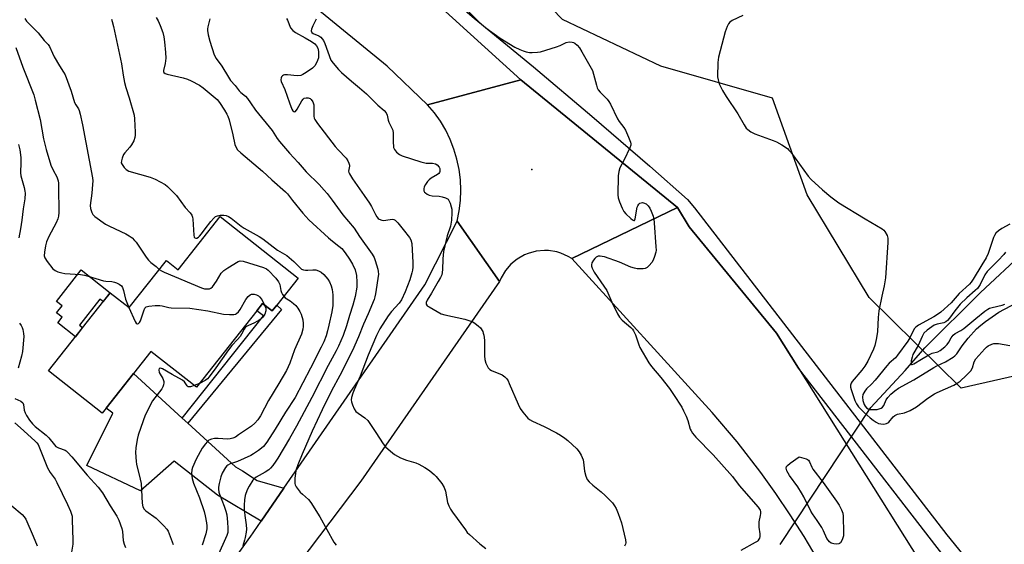
# Model space of a CAD drawing. Units: inches. Extents: x 1291759 to 1297759, y 481452 to 485452.
# Drawn here: x 1293884 to 1294261, y 483276 to 483477 of the extents above; entities that cross this region are included whole.
import ezdxf

# ---------------------------------------------------------------- set-up
doc = ezdxf.new("R2010")
doc.units = ezdxf.units.IN
doc.header["$MEASUREMENT"] = 0
for name, color, linetype in [('BLDG-Footprint', 5, 'Continuous'), ('CULTRL-Pad', 6, 'Continuous'), ('ELEV-Spot Elevation', 7, 'Continuous'), ('HYDRO-Hidden Single Line Stream', 5, 'Continuous'), ('HYDRO-Single Line Stream', 4, 'Continuous'), ('NTRL-Trees', 3, 'Continuous'), ('TRANS-Driveway', 251, 'Continuous'), ('TRANS-Non Street Sidewalk', 7, 'Continuous'), ('TRANS-Road', 130, 'Continuous'), ('TRANS-Street Sidewalk', 7, 'Continuous'), ('Undefined', 1, 'Continuous')]:
    doc.layers.add(name, color=color, linetype=linetype)

msp = doc.modelspace()

# ---------------------------------------------------------------- linework, layer by layer
at = {"layer": 'BLDG-Footprint', "elevation": 197.45}
msp.add_lwpolyline([(1293960.74, 483401.63), (1293990.65, 483378.05), (1293982.42, 483367.61), (1293980.71, 483365.44), (1293977.03, 483368.34), (1293974.83, 483365.55), (1293951.69, 483336.18), (1293934.25, 483349.93), (1293927.54, 483341.42), (1293917.09, 483328.16), (1293915.61, 483326.28), (1293895.03, 483342.5), (1293918.64, 483372.45), (1293925.9, 483366.73), (1293940.16, 483384.82), (1293944.68, 483381.26)], close=True, dxfattribs=at)
at = {"layer": 'CULTRL-Pad'}
msp.add_lwpolyline([(1293918.64, 483372.45), (1293915.94, 483369.03), (1293914.68, 483370.02), (1293906.82, 483360.05), (1293908.08, 483359.06), (1293905.34, 483355.58), (1293898.59, 483360.91), (1293900.26, 483363.03), (1293898.09, 483364.74), (1293900.21, 483367.44), (1293898.07, 483369.12), (1293907.57, 483381.17)], close=True, dxfattribs=at)
at = {"layer": 'ELEV-Spot Elevation'}
msp.add_point((1294080.22, 483419.66, 184.55), dxfattribs=at)
at = {"layer": 'HYDRO-Hidden Single Line Stream'}
msp.add_line((1294175.35, 483275.91), (1294210.03, 483328.48), dxfattribs=at)
at = {"layer": 'HYDRO-Single Line Stream'}
msp.add_lwpolyline([(1294210.03, 483328.48), (1294223.19, 483342.56), (1294230.75, 483351.25), (1294252.17, 483372.55), (1294268.82, 483388.11), (1294281.61, 483400.78), (1294291.01, 483414.97), (1294304.91, 483430.91), (1294323.48, 483441.22), (1294336.7, 483452.65), (1294347.29, 483468.55), (1294349.67, 483473.93)], dxfattribs=at)
at = {"layer": 'NTRL-Trees'}
msp.add_lwpolyline([(1294554.57, 483135.89), (1294475.37, 483202.65), (1294454.9, 483225.49), (1294378.66, 483289.2), (1294350.66, 483341.01), (1294331.56, 483345.16), (1294308.3, 483352.56), (1294290.34, 483346.22), (1294244.64, 483335.85), (1294209.42, 483370.61), (1294185.64, 483409.95), (1294172.38, 483447.07), (1294129.64, 483459.33), (1294091.88, 483477.18), (1294067.18, 483502.8), (1294055.89, 483554.57), (1294051.18, 483565.35), (1293884.53, 483677.64), (1293728.04, 483815.51)], dxfattribs=at)
at = {"layer": 'TRANS-Driveway'}
msp.add_lwpolyline([(1293946.26, 483324.34), (1293948.4, 483322.39), (1293966.7, 483305.69), (1293969.32, 483304.2), (1293974.93, 483300.45), (1293985.22, 483297.51), (1293976.45, 483284.83), (1293959.78, 483294.84), (1293943.17, 483307.8), (1293930.28, 483296.54), (1293909.7, 483306.25), (1293919.59, 483326.21), (1293917.09, 483328.16), (1293927.54, 483341.42)], close=True, dxfattribs=at)
at = {"layer": 'TRANS-Non Street Sidewalk'}
msp.add_lwpolyline([(1293948.4, 483322.39), (1293946.26, 483324.34), (1293977.37, 483363.51), (1293974.83, 483365.55), (1293977.03, 483368.34), (1293980.71, 483365.44), (1293982.42, 483367.61), (1293984.29, 483366.04)], close=True, dxfattribs=at)
at = {"layer": 'TRANS-Road'}
for points in [[(1294076.01, 483453.99), (1294040.25, 483444.5), (1294024.76, 483459.3), (1293955.69, 483515.9), (1293975.92, 483537.25), (1293998.98, 483517.62), (1294042.84, 483484.08)], [(1294135.95, 483405.1), (1294095.49, 483385.52), (1294094.16, 483386.35), (1294091.27, 483387.63), (1294089.75, 483388.08), (1294086.62, 483388.59), (1294085.04, 483388.65), (1294081.88, 483388.35), (1294078.82, 483387.52), (1294077.36, 483386.92), (1294074.61, 483385.34), (1294072.16, 483383.32), (1294070.1, 483380.92), (1294068.47, 483378.2), (1294067.84, 483376.75), (1294051.59, 483399.9), (1294052.38, 483403.81), (1294052.85, 483407.77), (1294052.99, 483411.75), (1294052.82, 483415.74), (1294052.31, 483419.7), (1294051.49, 483423.6), (1294050.36, 483427.42), (1294048.92, 483431.14), (1294047.18, 483434.73), (1294045.15, 483438.17), (1294042.86, 483441.42), (1294040.25, 483444.5), (1294076.01, 483453.99)], [(1294182.34, 483343.51), (1294228.61, 483269.9), (1294270.55, 483198.35), (1294209.38, 483230.75), (1294203.3, 483244.27), (1294198.97, 483253.14), (1294194.39, 483261.89), (1294189.57, 483270.51), (1294184.51, 483278.98), (1294179.21, 483287.31), (1294173.67, 483295.49), (1294167.91, 483303.5), (1294158.84, 483315.21), (1294149.29, 483326.53), (1294095.49, 483385.52), (1294135.95, 483405.1), (1294140.49, 483397.72), (1294173.9, 483356.95)], [(1294067.84, 483376.75), (1294014.63, 483300.19), (1293932.35, 483191.16), (1293883.64, 483131.73), (1293869.07, 483134.51), (1293874.69, 483142.36), (1293891.4, 483165.72), (1293972.15, 483278.62), (1293972.27, 483278.79), (1293976.45, 483284.83), (1293985.22, 483297.51), (1294039.14, 483375.47), (1294051.59, 483399.9)]]:
    msp.add_lwpolyline(points, close=True, dxfattribs=at)
at = {"layer": 'TRANS-Street Sidewalk'}
for points in [[(1293848.09, 483656.73), (1293888.68, 483622.21), (1293926.84, 483590.14), (1293997.11, 483529.8), (1294058.13, 483477.73), (1294080.77, 483459.04), (1294103.19, 483440.11), (1294125.41, 483420.93), (1294139.78, 483408.19), (1294142.54, 483405.01), (1294239.2, 483279.63), (1294294.72, 483211.22)], [(1294282.91, 483215.76), (1294252.51, 483252.78), (1294182.34, 483343.51), (1294173.9, 483356.95), (1294140.49, 483397.72), (1294135.95, 483405.1), (1294076.01, 483453.99), (1294042.84, 483484.08), (1293998.98, 483517.62), (1293975.92, 483537.25), (1293895.04, 483606.08), (1293860.66, 483635.33)]]:
    msp.add_lwpolyline(points, dxfattribs=at)
at = {"layer": 'Undefined'}
msp.add_line((1293952.82, 483337.61, 198), (1293950.86, 483336.83, 198), dxfattribs=at)
for points, elevation in [([(1294052.1, 483484.19), (1294059.89, 483476.3), (1294062.6, 483473.92), (1294068.01, 483470.01), (1294073.74, 483466.55), (1294075.56, 483465.62), (1294076.89, 483465.11), (1294077.96, 483464.8), (1294079.27, 483464.58), (1294080.36, 483464.52), (1294082.34, 483464.61), (1294083.46, 483464.77), (1294089.62, 483466.66), (1294090.99, 483467.17), (1294093.4, 483468.29), (1294094.5, 483468.58), (1294095.63, 483468.53), (1294096.17, 483468.38), (1294096.66, 483468.12), (1294097.53, 483467.39), (1294098.4, 483466.28), (1294099.32, 483464.83), (1294103.44, 483457.6), (1294104.92, 483452.04), (1294105.27, 483450.96), (1294105.62, 483450.21), (1294106.32, 483449.3), (1294109.01, 483446.6), (1294109.73, 483445.69), (1294110.3, 483444.66), (1294113.02, 483439.06), (1294113.67, 483438.08), (1294115.46, 483435.76), (1294116.09, 483434.77), (1294117.29, 483432.03), (1294118.02, 483430.09), (1294118.13, 483429.54), (1294118.11, 483428.99), (1294117.77, 483427.91), (1294115.59, 483423.33), (1294113.96, 483420.27), (1294113.48, 483418.95), (1294113.33, 483417.18), (1294113.15, 483409.99), (1294113.28, 483408.83), (1294113.82, 483407.21), (1294114.79, 483404.8), (1294115.49, 483403.57), (1294116.26, 483402.71), (1294118.14, 483400.88), (1294118.75, 483400.36), (1294119.27, 483400.06), (1294119.53, 483400.15), (1294119.77, 483400.7), (1294120.58, 483405.24), (1294120.79, 483405.76), (1294121.25, 483406.39), (1294121.63, 483406.72), (1294122.06, 483406.93), (1294122.54, 483406.98), (1294123.03, 483406.91), (1294123.97, 483406.53), (1294124.76, 483405.74), (1294125.41, 483404.79), (1294125.93, 483403.74), (1294126.67, 483401.82), (1294126.97, 483400.69), (1294127.13, 483399.21), (1294127.76, 483389.96), (1294127.78, 483388.77), (1294127.67, 483387.92), (1294127.24, 483386.26), (1294126.74, 483384.93), (1294126.12, 483383.99), (1294125.16, 483382.92), (1294124.34, 483382.15), (1294123.66, 483381.72), (1294122.88, 483381.56), (1294122.04, 483381.54), (1294120.61, 483381.62), (1294119.49, 483381.79), (1294118.12, 483382.29), (1294113.82, 483384.15), (1294108.04, 483386.13), (1294107.2, 483386.37), (1294106.37, 483386.5), (1294105.58, 483386.42), (1294104.87, 483386.12), (1294104.28, 483385.57), (1294103.78, 483384.89), (1294103.23, 483383.92), (1294103.01, 483383.16), (1294103.05, 483382.63), (1294103.3, 483381.82), (1294104.09, 483380.29), (1294107.8, 483375), (1294108.92, 483373.24), (1294110.89, 483368.85), (1294113.06, 483364.32), (1294113.77, 483363.04), (1294114.75, 483361.96), (1294118.15, 483359.05), (1294118.72, 483358.47), (1294119.2, 483357.81), (1294119.91, 483356.27), (1294121.16, 483352.47), (1294121.59, 483351.41), (1294125.03, 483345.57), (1294126.04, 483344.14), (1294129.58, 483339.9), (1294132.89, 483335.75), (1294134.48, 483333.48), (1294137.66, 483328.51), (1294138.36, 483327.22), (1294139.29, 483325.07), (1294139.91, 483323.43), (1294140.91, 483320.15), (1294141.22, 483319.43), (1294141.74, 483318.56), (1294143.01, 483317.09), (1294149.63, 483310.25), (1294157.06, 483302.03), (1294159.69, 483298.59), (1294166.95, 483290.22), (1294167.43, 483289.51), (1294167.64, 483289.05), (1294167.77, 483288.58), (1294167.81, 483287.79), (1294167.74, 483286.98), (1294167.22, 483284.56), (1294167.13, 483283.73), (1294167.18, 483282.59), (1294167.5, 483280.06), (1294167.51, 483278.99), (1294167.37, 483278.3), (1294167.19, 483277.9), (1294166.82, 483277.38), (1294166.48, 483277.07), (1294165.83, 483276.64), (1294160.32, 483273.63)], 184), ([(1294161.09, 483478.75), (1294156.91, 483476.77), (1294156.01, 483476.14), (1294155.49, 483475.5), (1294155.02, 483474.51), (1294154.3, 483472.39), (1294151.66, 483462.69), (1294151.45, 483460.67), (1294151.38, 483455.15), (1294151.54, 483454.05), (1294152.02, 483452.48), (1294152.45, 483451.46), (1294153.27, 483449.94), (1294154.61, 483447.7), (1294159.12, 483440.99), (1294161.55, 483436.73), (1294162.35, 483435.57), (1294162.9, 483434.95), (1294164.06, 483434.13), (1294165.61, 483433.34), (1294172.62, 483430.83), (1294174, 483430.27), (1294175.97, 483429.12), (1294178.11, 483427.69), (1294178.72, 483427.13), (1294179.42, 483426.28), (1294186.02, 483417.07), (1294187.23, 483415.8), (1294191.52, 483411.83), (1294194.77, 483409.13), (1294197.86, 483406.9), (1294207.87, 483400.75), (1294214.39, 483396.94), (1294215.05, 483396.4), (1294215.42, 483395.96), (1294216.29, 483394.43), (1294216.62, 483393.34), (1294216.66, 483391.64), (1294215.71, 483378.1), (1294215.24, 483375.04), (1294214.26, 483371.14), (1294213.19, 483365.43), (1294212.93, 483362.91), (1294212.63, 483357.59), (1294212.44, 483355.91), (1294212.17, 483354.5), (1294211.56, 483352.24), (1294211.09, 483350.85), (1294208.94, 483346.24), (1294207.73, 483344.32), (1294206.59, 483342.71), (1294202.89, 483338.45), (1294202.5, 483337.74), (1294202.3, 483336.99), (1294202.33, 483336.17), (1294202.54, 483335.33), (1294203.99, 483331.15), (1294204.58, 483329.82), (1294205.4, 483328.71), (1294207.59, 483326.5), (1294209.87, 483324.44), (1294210.97, 483323.55), (1294212.11, 483322.79), (1294213.07, 483322.3), (1294213.88, 483322.11), (1294215.03, 483322.08), (1294216.13, 483322.27), (1294216.6, 483322.51), (1294217, 483322.87), (1294218.61, 483324.84), (1294219.25, 483325.39), (1294220.27, 483325.82), (1294223.05, 483326.39), (1294225.1, 483327.34), (1294227.57, 483328.75), (1294231.98, 483332.03), (1294234.43, 483333.7), (1294235.49, 483334.23), (1294241.9, 483337.04), (1294243.16, 483337.75), (1294244.35, 483338.56), (1294246.68, 483340.66), (1294248.42, 483342.47), (1294249.08, 483343.58), (1294249.69, 483345.89), (1294250.27, 483347.05), (1294253.79, 483350.98), (1294254.38, 483351.57), (1294255.02, 483352.06), (1294256.49, 483352.74), (1294257.26, 483352.96), (1294257.8, 483353.02), (1294258.95, 483352.93), (1294263.29, 483352.22)], 182), ([(1293885.89, 483477.52), (1293886.62, 483476.5), (1293891.01, 483472.05), (1293893.39, 483469.07), (1293894.87, 483467.56), (1293895.37, 483466.88), (1293896.51, 483464.21), (1293897.17, 483462.91), (1293899.2, 483459.36), (1293900.79, 483457), (1293901.34, 483455.98), (1293903.65, 483449.7), (1293904.95, 483445.33), (1293905.41, 483444.42), (1293906.44, 483442.96), (1293906.76, 483442.25), (1293907.14, 483440.83), (1293908, 483436.74), (1293911.88, 483416.47), (1293911.94, 483415.34), (1293911.86, 483413.87), (1293911.56, 483410.61), (1293910.97, 483405.91), (1293911.06, 483404.78), (1293911.58, 483403.19), (1293911.99, 483402.47), (1293912.8, 483401.67), (1293916.88, 483398.73), (1293918.41, 483397.91), (1293924.63, 483394.98), (1293925.9, 483394.25), (1293927, 483393.43), (1293927.99, 483392.51), (1293928.54, 483391.86), (1293932.44, 483386.09), (1293933.31, 483384.95), (1293934.24, 483384.07), (1293936.29, 483382.44), (1293937.45, 483381.38)], 196), ([(1293919.09, 483477.24), (1293919.43, 483476.45), (1293919.93, 483474.47), (1293922.97, 483460.18), (1293923.55, 483455.8), (1293924.12, 483453.05), (1293924.62, 483451.14), (1293925.94, 483447.09), (1293927.77, 483440.5), (1293927.95, 483439.04), (1293928.2, 483433.99), (1293928.22, 483432.81), (1293928.13, 483431.95), (1293927.65, 483430.62), (1293926.84, 483429.09), (1293926.19, 483428.2), (1293924.19, 483426.09), (1293923.78, 483425.37), (1293923.24, 483424.07), (1293922.93, 483423.02), (1293922.89, 483422.26), (1293923.17, 483421.54), (1293924, 483420.42), (1293924.8, 483419.62), (1293925.75, 483419.09), (1293933.95, 483416.67), (1293935.85, 483415.9), (1293939.71, 483413.86), (1293940.61, 483413.15), (1293942.26, 483411.55), (1293944.04, 483409.67), (1293947.34, 483405.16), (1293949.33, 483403), (1293949.94, 483402.15), (1293950.19, 483401.4), (1293950.31, 483400.57), (1293950.63, 483394.5), (1293950.84, 483393.77), (1293951.09, 483393.47), (1293951.43, 483393.35), (1293951.83, 483393.4), (1293952.46, 483393.7), (1293952.88, 483394.06), (1293953.62, 483394.95), (1293954.97, 483396.89), (1293957.2, 483399.68), (1293958.34, 483401.03), (1293958.97, 483401.6), (1293959.69, 483401.94), (1293960.79, 483402.13), (1293962.2, 483402.18), (1293963.01, 483402.04), (1293964, 483401.61), (1293964.94, 483401.02), (1293968.81, 483397.98), (1293969.99, 483397.15), (1293975.65, 483393.98), (1293977.16, 483393.04), (1293982.78, 483388.72), (1293986.28, 483386.65), (1293989.01, 483384.34), (1293991.28, 483382.05), (1293991.94, 483381.52), (1293992.69, 483381.2), (1293993.51, 483381.08), (1293994.35, 483381.08), (1293996.3, 483381.27), (1293997.43, 483381.2), (1293998.5, 483380.88), (1293999.44, 483380.34), (1294000.5, 483379.42), (1294002, 483377.62), (1294002.61, 483376.65), (1294003.31, 483375.11), (1294003.69, 483373.7), (1294003.97, 483371.63), (1294004, 483369.88), (1294003.89, 483367.56), (1294003.52, 483365.1), (1294002.44, 483360.01), (1294001.93, 483357.79), (1294001.41, 483355.94), (1294000.54, 483353.64), (1293999.52, 483351.5), (1293995.38, 483343.47), (1293989.48, 483332.3), (1293985.86, 483326.61), (1293981.88, 483320.08), (1293978.63, 483315.09), (1293977.32, 483313.45), (1293976.65, 483312.82), (1293975.49, 483311.96), (1293973.56, 483310.67), (1293972.54, 483310.09), (1293967.43, 483307.73), (1293966.32, 483307.31), (1293964.6, 483306.81), (1293963.67, 483306.39), (1293963.27, 483306.07), (1293962.77, 483305.44), (1293961.52, 483303.22), (1293961.02, 483301.88), (1293960.39, 483299.35), (1293960.15, 483297.93), (1293960.14, 483297.11), (1293960.31, 483296.02), (1293960.53, 483295.21), (1293962.35, 483290.56), (1293962.94, 483288.64), (1293963.27, 483287.25), (1293963.6, 483284.43), (1293963.72, 483282.21), (1293963.65, 483280.58), (1293963.36, 483279.39), (1293959.6, 483271.02)], 194), ([(1293936.24, 483477.89), (1293936.98, 483476.69), (1293937.77, 483474.85), (1293938.79, 483472.17), (1293939.19, 483470.56), (1293939.46, 483468.64), (1293939.87, 483464.55), (1293939.91, 483462.31), (1293939.75, 483460.28), (1293939.04, 483457.68), (1293939.03, 483457.24), (1293939.14, 483456.87), (1293939.68, 483456.45), (1293940.46, 483456.17), (1293946.59, 483454.76), (1293948.31, 483454.24), (1293949.67, 483453.65), (1293952.8, 483451.94), (1293954.3, 483450.99), (1293958.07, 483447.81), (1293959.57, 483446.44), (1293960.47, 483445.31), (1293962.42, 483442.4), (1293963.35, 483440.92), (1293963.72, 483440.14), (1293964.16, 483438.73), (1293965.62, 483432.99), (1293966.43, 483429.21), (1293966.85, 483428.15), (1293967.45, 483427.22), (1293968.67, 483426.01), (1293977.02, 483419.06), (1293980.54, 483415.67), (1293985.76, 483411.13), (1293986.51, 483410.32), (1293988.46, 483407.75), (1293992.44, 483402.98), (1293994.8, 483400.33), (1294002.25, 483393.46), (1294003.75, 483392.19), (1294006.3, 483390.28), (1294007.33, 483389.36), (1294008.71, 483387.76), (1294010.39, 483385.35), (1294011.53, 483383.36), (1294012.45, 483381.22), (1294013.02, 483379), (1294013.19, 483376.5), (1294013.09, 483374.51), (1294012.56, 483371.02), (1294011.63, 483367.67), (1294010.32, 483363.71), (1294009.17, 483359.73), (1294007.84, 483356.01), (1294006.12, 483351.96), (1294005.19, 483350.13), (1294002.15, 483344.58), (1293995.86, 483332.32), (1293990, 483321.31), (1293987.3, 483316.53), (1293982.9, 483309.05), (1293982.09, 483307.83), (1293980.91, 483306.24), (1293980.01, 483305.15), (1293979.42, 483304.57), (1293978.07, 483303.6), (1293974.6, 483301.68), (1293973.91, 483301.16), (1293973.33, 483300.53), (1293971.9, 483298.34), (1293971.11, 483296.82), (1293970.38, 483294.76), (1293970.09, 483293.07), (1293969.91, 483291.05), (1293969.91, 483289.62), (1293970.2, 483287.08), (1293970.75, 483283.49), (1293970.87, 483281.82), (1293970.76, 483280.63), (1293970.39, 483278.57), (1293970.13, 483277.52), (1293969.42, 483275.36)], 192), ([(1293956.76, 483477.44), (1293956, 483474.38), (1293955.9, 483473.55), (1293955.93, 483473), (1293956.22, 483471.34), (1293956.83, 483468.87), (1293958.53, 483463.61), (1293959.18, 483462.2), (1293961.41, 483459.29), (1293963.9, 483455.02), (1293964.7, 483453.82), (1293966.54, 483451.87), (1293968.08, 483449.8), (1293968.67, 483449.24), (1293970.47, 483447.78), (1293971.25, 483446.93), (1293972.45, 483445.28), (1293974.3, 483442.4), (1293980.64, 483434.6), (1293982.62, 483431.55), (1293983.51, 483430.39), (1293987.31, 483425.95), (1293990.62, 483422.41), (1293993.78, 483418.83), (1293998.66, 483413.92), (1294000.66, 483411.74), (1294001.76, 483410.41), (1294003.68, 483407.91), (1294007.81, 483402.29), (1294012.08, 483397.14), (1294014.19, 483394.03), (1294019.05, 483387.17), (1294019.78, 483385.92), (1294020.22, 483384.84), (1294021.21, 483381.44), (1294021.35, 483380.61), (1294021.38, 483379.58), (1294020.32, 483371.95), (1294020.08, 483370.88), (1294019.75, 483369.82), (1294017.49, 483364.31), (1294015.7, 483360.36), (1294013.72, 483355.46), (1294011.44, 483350.28), (1294006.67, 483340.76), (1294003.39, 483334.82), (1293999.82, 483327.53), (1293996, 483319.36), (1293992.17, 483310.52), (1293990.52, 483306.44), (1293989.8, 483304.25), (1293989.58, 483303.13), (1293989.4, 483301.35), (1293989.33, 483300.18), (1293989.38, 483299.32), (1293989.53, 483298.8), (1293989.93, 483298.08), (1293991.48, 483296.04), (1293992.26, 483295.21), (1293994.6, 483293.18), (1293995.5, 483292.04), (1293998.92, 483286.47), (1294004.36, 483276.83), (1294005.18, 483275.66)], 190), ([(1293986.16, 483477.54), (1293986.54, 483476.9), (1293987.78, 483473.99), (1293988.55, 483472.99), (1293989.62, 483472.2), (1293993.4, 483470.17), (1293995.77, 483468.72), (1293997.08, 483467.82), (1293997.73, 483467.09), (1293998.13, 483466.18), (1293998.41, 483464.85), (1293998.51, 483463.71), (1293998.41, 483462.42), (1293998.1, 483461.39), (1293997.59, 483460.36), (1293996.98, 483459.4), (1293996.19, 483458.53), (1293995.29, 483457.85), (1293993.14, 483456.43), (1293992.41, 483456.02), (1293991.65, 483455.71), (1293990.26, 483455.61), (1293986.55, 483455.91), (1293985.48, 483455.92), (1293985, 483455.83), (1293984.62, 483455.6), (1293984.33, 483455.24), (1293984.12, 483454.8), (1293983.97, 483454.07), (1293984.11, 483453.36), (1293985.61, 483450.27), (1293987.3, 483445.25), (1293988.25, 483442.81), (1293988.66, 483442.15), (1293989, 483441.87), (1293989.36, 483441.79), (1293989.67, 483441.96), (1293990.25, 483442.74), (1293992.12, 483446.03), (1293992.62, 483446.69), (1293993.01, 483447), (1293993.74, 483447.2), (1293994.53, 483447.17), (1293995.26, 483446.92), (1293995.66, 483446.56), (1293996.26, 483445.59), (1293996.61, 483444.49), (1293996.67, 483443.63), (1293996.62, 483440.13), (1293996.78, 483439.3), (1293997, 483438.77), (1293998.01, 483437.31), (1294004.88, 483428.5), (1294005.99, 483427.19), (1294009, 483423.97), (1294009.7, 483423.05), (1294010.13, 483422.12), (1294010.29, 483421.39), (1294010.29, 483420.89), (1294009.98, 483419.09), (1294010.06, 483418.56), (1294010.27, 483418.06), (1294011.52, 483416.1), (1294016, 483409.74), (1294018, 483406.75), (1294018.76, 483405.46), (1294020.26, 483402.43), (1294020.79, 483401.53), (1294021.3, 483400.91), (1294021.71, 483400.59), (1294022.67, 483400.24), (1294023.45, 483400.17), (1294024.24, 483400.2), (1294026.62, 483400.62), (1294027.36, 483400.52), (1294027.81, 483400.26), (1294028.79, 483399.27), (1294030.85, 483396.63), (1294033.33, 483393.66), (1294033.87, 483392.68), (1294034.17, 483391.32), (1294034.55, 483384.01), (1294034.55, 483382.27), (1294034.45, 483381.14), (1294034.24, 483380.04), (1294033.41, 483377.35), (1294031.62, 483372.73), (1294030.24, 483369.65), (1294029.36, 483368.41), (1294026.42, 483365.24), (1294025.11, 483363.54), (1294021.92, 483358.57), (1294020.61, 483356.03), (1294017.48, 483348.47), (1294014.37, 483340.4), (1294012.17, 483335.27), (1294011.66, 483333.91), (1294011.13, 483332.25), (1294010.98, 483331.43), (1294011.06, 483330.6), (1294011.42, 483329.5), (1294012.14, 483327.88), (1294012.8, 483326.95), (1294013.67, 483326.24), (1294016.26, 483324.44), (1294017.29, 483323.45), (1294020.39, 483318.86), (1294023.21, 483314.46), (1294024.14, 483313.39), (1294026.06, 483311.69), (1294027.62, 483310.44), (1294029.86, 483309.14), (1294032.22, 483308.24), (1294035.8, 483307.16), (1294036.86, 483306.67), (1294039.18, 483305.43), (1294040.18, 483304.84), (1294041.14, 483304.15), (1294042.72, 483302.79), (1294043.56, 483301.96), (1294045.74, 483299.25), (1294046.66, 483297.81), (1294047.07, 483296.42), (1294047.91, 483292.02), (1294048.39, 483290.73), (1294048.99, 483289.49), (1294049.81, 483288.25), (1294054.74, 483281.52), (1294055.47, 483280.58), (1294056.29, 483279.72), (1294060.25, 483276.13), (1294062.54, 483274.38)], 188), ([(1293997.61, 483477.24), (1293996.29, 483474.78), (1293995.75, 483473.5), (1293995.65, 483472.77), (1293995.84, 483472.21), (1293996.39, 483471.77), (1293998.58, 483470.91), (1293999.28, 483470.42), (1293999.86, 483469.81), (1294000.33, 483469.07), (1294000.83, 483468.01), (1294003.23, 483461.59), (1294004.08, 483460.37), (1294006.12, 483458), (1294007.27, 483456.85), (1294011.07, 483453.5), (1294014.22, 483450.96), (1294016.88, 483448.61), (1294021.18, 483444.39), (1294023.58, 483442.28), (1294024.35, 483441.44), (1294024.81, 483440.46), (1294025.15, 483438.58), (1294025.38, 483437.79), (1294026.59, 483435.52), (1294026.9, 483434.74), (1294027.05, 483433.59), (1294027.02, 483429.99), (1294027.13, 483428.58), (1294027.25, 483428.05), (1294027.58, 483427.34), (1294028.37, 483426.27), (1294029.48, 483425.41), (1294030.51, 483424.92), (1294037.69, 483422.57), (1294039.66, 483422.1), (1294042.11, 483422.07), (1294043.23, 483421.84), (1294043.95, 483421.44), (1294044.66, 483420.58), (1294044.88, 483420.11), (1294045, 483419.62), (1294044.98, 483418.89), (1294044.82, 483418.46), (1294044.5, 483418.09), (1294044.08, 483417.79), (1294041.67, 483416.38), (1294040.83, 483415.7), (1294040.27, 483415.12), (1294039.45, 483413.97), (1294038.94, 483412.99), (1294038.77, 483412.21), (1294038.85, 483411.46), (1294039.07, 483411.03), (1294039.43, 483410.68), (1294040.09, 483410.24), (1294040.83, 483409.89), (1294041.95, 483409.62), (1294044.64, 483409.4), (1294045.81, 483409.23), (1294047.17, 483408.8), (1294048.07, 483408.25), (1294048.53, 483407.58), (1294048.87, 483406.78), (1294049.32, 483405.36), (1294049.51, 483404.5), (1294049.55, 483403.11), (1294049.39, 483400.3), (1294048.98, 483397.95), (1294047.71, 483394.25), (1294046.31, 483388.27), (1294046.08, 483385.46), (1294046, 483381.26), (1294045.66, 483379.34), (1294045.22, 483378.27), (1294044.35, 483376.71), (1294041.79, 483372.32), (1294040.03, 483369.59), (1294039.66, 483368.64), (1294039.66, 483367.99), (1294040.11, 483367.43), (1294040.8, 483366.96), (1294045.51, 483364.37), (1294046.92, 483363.92), (1294054.53, 483362.26), (1294056.49, 483361.69), (1294057.54, 483361.25), (1294058.52, 483360.65), (1294059.66, 483359.78), (1294060.46, 483358.98), (1294061.38, 483357.51), (1294061.6, 483356.99), (1294061.8, 483356.18), (1294062.02, 483354.22), (1294062.06, 483348.26), (1294062.16, 483346.79), (1294062.58, 483345.42), (1294063.5, 483343.64), (1294064.06, 483343.03), (1294064.76, 483342.59), (1294068.78, 483340.9), (1294069.89, 483340.14), (1294070.65, 483339.39), (1294071.09, 483338.69), (1294071.57, 483337.68), (1294074.94, 483329.67), (1294075.7, 483328.04), (1294076.73, 483326.59), (1294078.71, 483324.36), (1294079.34, 483323.86), (1294080.46, 483323.2), (1294084.95, 483321.16), (1294089.64, 483318.78), (1294091.14, 483317.89), (1294092.81, 483316.73), (1294093.95, 483315.81), (1294097.38, 483312.54), (1294098.38, 483311.47), (1294099.1, 483310.22), (1294099.81, 483308.31), (1294099.99, 483307.45), (1294100.38, 483303.97), (1294100.9, 483302.08), (1294101.45, 483300.82), (1294102.12, 483299.96), (1294103.53, 483298.6), (1294106.81, 483296.11), (1294108.34, 483294.72), (1294111.06, 483291.86), (1294111.92, 483290.74), (1294112.51, 483289.78), (1294113.29, 483287.86), (1294114.57, 483284.21), (1294116.12, 483277.74), (1294116.24, 483276.6), (1294116.12, 483276.01), (1294115.76, 483275.23)], 186), ([(1293882.46, 483466.45), (1293885.15, 483458.89), (1293889.35, 483448.24), (1293889.94, 483446.28), (1293891.75, 483438.87), (1293893.07, 483431.45), (1293894.04, 483427.31), (1293895.85, 483421.39), (1293896.77, 483419.35), (1293898.14, 483416.84), (1293898.7, 483415.27), (1293898.82, 483414.42), (1293898.87, 483412.95), (1293898.9, 483403.21), (1293898.81, 483401.75), (1293898.55, 483400.7), (1293897.99, 483399.17), (1293895.07, 483394.03), (1293894.23, 483391.99), (1293893.79, 483390.35), (1293893.46, 483388.01), (1293893.39, 483386.56), (1293893.57, 483385.77), (1293894.48, 483384.34), (1293896.68, 483381.64), (1293897.55, 483380.93), (1293898.62, 483380.48), (1293900.04, 483380.06), (1293901.19, 483379.84), (1293907.31, 483379.36), (1293908.75, 483379.18), (1293910.18, 483378.81), (1293916.05, 483376.99), (1293916.91, 483376.86), (1293919.26, 483376.68), (1293920.25, 483376.51), (1293921.03, 483376.21), (1293922.03, 483375.69), (1293922.9, 483375.04), (1293923.34, 483374.38), (1293923.7, 483373.31), (1293924.47, 483369.98), (1293925.82, 483366.79)], 198), ([(1293883.56, 483429.21), (1293884.07, 483427.2), (1293884.36, 483424.28), (1293884.41, 483422.29), (1293884.26, 483418.35), (1293884.33, 483417.22), (1293885.66, 483412.78), (1293885.96, 483411.42), (1293886.02, 483410.59), (1293885.88, 483408.39), (1293885.27, 483404.6), (1293884.79, 483400.25), (1293884.32, 483396.91), (1293883.61, 483393.47)], 200), ([(1294263.29, 483398.69), (1294260.26, 483396.99), (1294259.05, 483396.18), (1294257.98, 483395.2), (1294257.42, 483394.38), (1294257.06, 483393.58), (1294255, 483387.44), (1294254.34, 483385.82), (1294252.59, 483383.14), (1294249.27, 483377.61), (1294248.51, 483376.49), (1294247.84, 483375.65), (1294243.98, 483372.1), (1294240.88, 483368.55), (1294236.95, 483365.02), (1294235.68, 483364.1), (1294234.17, 483363.15), (1294228.32, 483359.96), (1294227.36, 483359.27), (1294226.85, 483358.74), (1294226.14, 483357.63), (1294225.02, 483355.19), (1294224.28, 483353.89), (1294220.34, 483348.47), (1294219.51, 483347.53), (1294217.15, 483345.42), (1294216.19, 483344.43), (1294211.76, 483338.94), (1294210.33, 483337.36), (1294208.47, 483335.53), (1294207.75, 483334.64), (1294207.07, 483333.39), (1294206.87, 483332.38), (1294207, 483331.08), (1294207.53, 483329.53), (1294207.94, 483328.89), (1294208.46, 483328.34), (1294209.12, 483327.92), (1294209.88, 483327.69), (1294211.03, 483327.63), (1294212.49, 483327.72), (1294213.33, 483327.86), (1294214.09, 483328.18), (1294214.52, 483328.53), (1294215.05, 483329.19), (1294215.97, 483331.36), (1294216.58, 483332.33), (1294217.71, 483333.5), (1294219.26, 483334.81), (1294220.75, 483335.81), (1294226.55, 483338.98), (1294234.29, 483343.81), (1294235.32, 483344.35), (1294238.73, 483345.91), (1294241.61, 483347.69), (1294242.26, 483348.21), (1294242.98, 483349), (1294245.07, 483352.09), (1294247.42, 483355.05), (1294250.63, 483358.54), (1294252.2, 483360.05), (1294253.99, 483361.4), (1294259.19, 483365), (1294266.19, 483368.7)], 180), ([(1294261.74, 483387.93), (1294261.03, 483387.06), (1294258.85, 483384.78), (1294254.68, 483380.61), (1294253.82, 483379.28), (1294251.97, 483375.58), (1294250.91, 483374.07), (1294250.12, 483373.28), (1294246.87, 483370.52), (1294244.34, 483368.1), (1294242.23, 483365.48), (1294240.25, 483362.66), (1294239.47, 483361.84), (1294238.77, 483361.31), (1294238, 483360.91), (1294235.54, 483360.42), (1294234.31, 483359.97), (1294233.4, 483359.38), (1294231.73, 483358.11), (1294230.45, 483356.89), (1294229.71, 483355.65), (1294228.19, 483352.2), (1294226.22, 483348.73), (1294225.89, 483347.76), (1294225.57, 483346.27), (1294225.51, 483345.57), (1294225.59, 483345.05), (1294225.68, 483344.95), (1294225.95, 483344.91), (1294226.52, 483345.11), (1294229.44, 483347.02), (1294232.31, 483348.6), (1294233.65, 483349.2), (1294235.8, 483349.83), (1294236.61, 483350.27), (1294238.4, 483351.72), (1294239.37, 483352.62), (1294239.98, 483353.5), (1294240.82, 483355.14), (1294241.62, 483356.15), (1294242.44, 483356.74), (1294244.58, 483357.94), (1294245.7, 483358.72), (1294250.26, 483362.53), (1294253.8, 483365.33), (1294254.91, 483366.12), (1294255.59, 483366.47), (1294256.57, 483366.82), (1294260.37, 483367.66), (1294261.49, 483367.99)], 178), ([(1293937.45, 483381.38), (1293938.27, 483380.81), (1293939.33, 483380.3), (1293953.65, 483374.3), (1293954.78, 483373.95), (1293956.18, 483373.9), (1293956.72, 483373.98), (1293957.21, 483374.16), (1293957.83, 483374.69), (1293959.35, 483376.85), (1293961.21, 483379.91), (1293961.75, 483380.59), (1293962.18, 483380.97), (1293963.65, 483381.96), (1293967.7, 483384.41), (1293968.49, 483384.66), (1293969.57, 483384.55), (1293977.41, 483382.05), (1293978.48, 483381.61), (1293979.17, 483381.13), (1293982.13, 483378), (1293983.18, 483376.67), (1293983.59, 483375.62), (1293984.05, 483373.32), (1293984.29, 483372.48), (1293984.67, 483371.72), (1293985.13, 483371.05)], 196), ([(1293925.82, 483366.79), (1293928.23, 483361.34), (1293928.63, 483360.71), (1293928.94, 483360.5), (1293929.12, 483360.5), (1293929.48, 483360.68), (1293929.84, 483361), (1293930.27, 483361.71), (1293931.47, 483365.45), (1293931.92, 483366.49), (1293932.45, 483367.01), (1293933.48, 483367.3), (1293935.84, 483367.52), (1293937.61, 483367.58), (1293938.49, 483367.46), (1293941.09, 483366.77), (1293941.96, 483366.62), (1293949.21, 483366.55), (1293956.1, 483365.51), (1293962.07, 483364.17), (1293964.36, 483364.07), (1293966.06, 483364.13), (1293966.59, 483364.23), (1293967.03, 483364.41), (1293967.76, 483365.08), (1293968.4, 483366.03), (1293970.6, 483369.85), (1293971.45, 483371.02), (1293972.3, 483371.65), (1293972.77, 483371.85), (1293973.28, 483371.92), (1293973.82, 483371.86), (1293974.64, 483371.62), (1293975.41, 483371.24), (1293975.84, 483370.9), (1293976.69, 483369.86), (1293977.81, 483367.72)], 198), ([(1293985.13, 483371.05), (1293985.74, 483370.46), (1293987.56, 483369.34), (1293988.9, 483368.32), (1293989.72, 483367.56), (1293990.58, 483366.46), (1293991.31, 483365.27), (1293991.76, 483364.21), (1293992.41, 483361.98), (1293992.6, 483360.59), (1293992.56, 483359.49), (1293992.42, 483358.4), (1293991.89, 483356.59), (1293989.28, 483350.49), (1293987.43, 483345.46), (1293986.13, 483342.65), (1293983.22, 483337.69), (1293979.25, 483331.18), (1293976.18, 483325.29), (1293975.15, 483323.74), (1293974.03, 483322.46), (1293972.78, 483321.34), (1293967.85, 483317.91), (1293966.62, 483317.11), (1293965.64, 483316.66), (1293964.64, 483316.36), (1293963.61, 483316.26), (1293959.96, 483316.54), (1293958.56, 483316.54), (1293957.46, 483316.32), (1293956.48, 483315.86), (1293955.85, 483315.32), (1293955.09, 483314.49), (1293953.91, 483312.88), (1293951.52, 483308.61), (1293950.17, 483305.39), (1293949.95, 483304.57), (1293949.82, 483303.18), (1293949.86, 483302.07), (1293950, 483301.25), (1293950.56, 483299.38), (1293952.89, 483293.75), (1293954.66, 483288.6), (1293955.07, 483286.88), (1293955.56, 483284.26), (1293955.67, 483283.11), (1293955.66, 483281.96), (1293955.34, 483280.02), (1293953.82, 483275.69)], 196), ([(1293977.81, 483367.72), (1293978.26, 483366.49), (1293978.26, 483365.55), (1293977.85, 483364.26), (1293977.15, 483363.11), (1293976.41, 483362.34), (1293975.7, 483361.86), (1293973.89, 483360.92), (1293971.37, 483359.8), (1293970.92, 483359.53), (1293970.39, 483359.06), (1293969.93, 483358.46), (1293968.94, 483356.53), (1293968.4, 483355.7), (1293967.46, 483354.56), (1293965.22, 483352.15), (1293963.95, 483350.59), (1293959.11, 483343.62), (1293956.6, 483340.16), (1293955.89, 483339.39), (1293955.08, 483338.76), (1293952.82, 483337.61)], 198), ([(1293883.86, 483360.77), (1293884.57, 483359.9), (1293884.95, 483359.14), (1293885.2, 483358.3), (1293885.46, 483356.84), (1293885.51, 483355.67), (1293884.99, 483349.88), (1293884.61, 483348.05), (1293883.41, 483343.46)], 200), ([(1293950.86, 483336.83), (1293949.42, 483336.37), (1293948.95, 483336.3), (1293948.53, 483336.37), (1293948.07, 483336.79), (1293947.11, 483338.25), (1293946.33, 483338.92), (1293942.36, 483341.05), (1293938.66, 483343.27), (1293937.87, 483343.54), (1293937.44, 483343.42), (1293937.27, 483342.88), (1293937.43, 483341.89), (1293937.78, 483341.17), (1293938.78, 483339.5), (1293939.19, 483338.42), (1293939.23, 483337.89), (1293939.1, 483337.1), (1293938.82, 483336.33), (1293938.4, 483335.59), (1293935.7, 483332.12), (1293934.87, 483330.93), (1293932.08, 483325.53), (1293931.26, 483323.36), (1293929.4, 483317.86), (1293928.97, 483316.15), (1293928.4, 483312.97), (1293928.36, 483311.24), (1293928.55, 483307.78), (1293928.74, 483306.68), (1293930.14, 483300.91), (1293930.47, 483299.24), (1293930.9, 483291.78), (1293931.18, 483290.39), (1293931.64, 483289.5), (1293932.28, 483288.77), (1293936.28, 483286), (1293939.2, 483283.12), (1293940.36, 483281.82), (1293940.79, 483281.08), (1293941.22, 483280.02), (1293942.73, 483275.98)], 198), ([(1293882.13, 483331.94), (1293884.43, 483330.86), (1293885.11, 483330.26), (1293885.4, 483329.64), (1293885.7, 483327.47), (1293886.04, 483326.37), (1293886.6, 483325.34), (1293887.68, 483323.63), (1293888.81, 483322.11), (1293889.87, 483321.14), (1293894.1, 483317.85), (1293895.1, 483316.78), (1293897.28, 483314.09), (1293897.84, 483313.51), (1293898.79, 483312.94), (1293901.33, 483312.03), (1293901.79, 483311.76), (1293902.44, 483311.22), (1293903.98, 483309.53), (1293909.83, 483302.49), (1293914.01, 483297.85), (1293915.71, 483295.71), (1293918.68, 483290.71), (1293921.22, 483286.73), (1293922, 483285.19), (1293923.11, 483281.99), (1293923.3, 483280.89), (1293923.62, 483277.51), (1293923.97, 483276.08), (1293924.48, 483274.73)], 200), ([(1293882.05, 483322.56), (1293884.28, 483320.67), (1293889.76, 483315.72), (1293890.52, 483314.92), (1293890.97, 483314.22), (1293894.65, 483305.29), (1293895.66, 483303.52), (1293897.5, 483300.92), (1293898.22, 483299.68), (1293902.25, 483291.26), (1293903.43, 483288.65), (1293903.82, 483287.59), (1293904, 483286.76), (1293904.12, 483285.34), (1293904.35, 483277.55), (1293904.27, 483276.1), (1293903.79, 483272.97)], 202), ([(1293880.96, 483290.72), (1293884.95, 483287.4), (1293885.71, 483286.56), (1293886.31, 483285.59), (1293889.16, 483279.16), (1293890.69, 483275.37)], 204)]:
    msp.add_lwpolyline(points, dxfattribs=dict(at, elevation=elevation))
at = {"layer": 'Undefined', "elevation": 184}
msp.add_lwpolyline([(1294197.11, 483276.07), (1294195.95, 483276.17), (1294194.85, 483276.46), (1294194.2, 483276.93), (1294193.68, 483277.58), (1294193.28, 483278.28), (1294191.94, 483281.16), (1294191.25, 483282.45), (1294189.58, 483285.12), (1294187.73, 483287.71), (1294187.16, 483288.66), (1294184.39, 483294.2), (1294183.53, 483295.74), (1294182.09, 483298.01), (1294178.96, 483302.36), (1294177.91, 483304.15), (1294177.72, 483304.67), (1294177.66, 483305.15), (1294177.82, 483305.8), (1294178.12, 483306.22), (1294179.2, 483307.13), (1294182.62, 483309.5), (1294185.37, 483308.75), (1294185.85, 483308.52), (1294186.25, 483308.21), (1294186.61, 483307.63), (1294187.45, 483305.55), (1294187.91, 483304.8), (1294191.79, 483299.64), (1294196.95, 483292.48), (1294197.94, 483291), (1294198.81, 483289.24), (1294199.3, 483287.94), (1294199.49, 483286.83), (1294199.67, 483280.38), (1294199.61, 483279.27), (1294199.11, 483277.7), (1294198.47, 483276.56), (1294198.12, 483276.25), (1294197.89, 483276.16)], close=True, dxfattribs=at)

doc.saveas('drawing.dxf')
